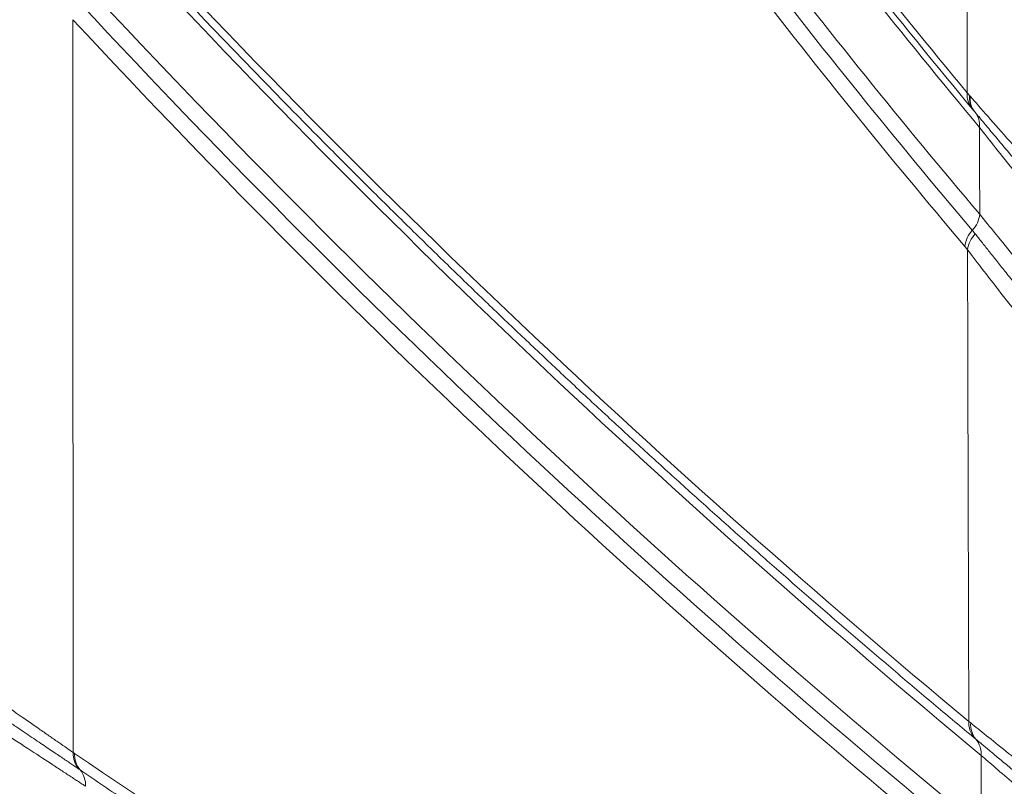
# Model space of a CAD drawing. Units: feet. Extents: x -54.2 to 34.2, y -1.5 to 27.6.
# Drawn here: x 19.1 to 19.1, y 15.5 to 15.6 of the extents above; entities that cross this region are included whole.
import ezdxf
from ezdxf.enums import TextEntityAlignment as Align

# ---------------------------------------------------------------- set-up
doc = ezdxf.new("R2010")
doc.units = ezdxf.units.FT
doc.header["$MEASUREMENT"] = 0
for name, color, linetype, lineweight in [('UGD - DETAIL 3', 7, 'Continuous', 9), ('UGD - DETAIL 4', 7, 'Continuous', 18), ('UGD - TITLEBLOCK', 7, 'Continuous', 9)]:
    doc.layers.add(name, color=color, linetype=linetype, lineweight=lineweight)
doc.styles.add('UGD_Standard', font='arial.ttf')

# ---------------------------------------------------------------- blocks, each defined once
blk = doc.blocks.new('subblock_INSERTATEESIDE')
at = {"layer": 'UGD - DETAIL 3'}
for p, q in [((10.30989682936004, 12.21145582881916), (10.30983087901079, 12.21153507679257)), ((10.31000404145485, 12.15030621522414), (10.30983386119856, 12.15044806469659))]:
    blk.add_line(p, q, dxfattribs=at)
for centre, radius, start, end in [((8.52342001951795, 14.32143261139671), 2.26367329215054, 255.322363154308, 34.67838435996632), ((10.31125759766545, 12.21311401761385), 0.002106607776465454, 174.5613146974837, 219.2216560170465), ((10.31143502906183, 12.21284164680793), 0.002068918217637214, 173.8225498043918, 219.1625968748918), ((10.31149408981618, 12.21275168626435), 0.002056814887884781, 173.5769337833202, 219.0524206222122), ((10.30826244260643, 12.21012475311905), 0.002107838366621535, 354.5718053568968, 39.16002735447709), ((10.30778642434523, 12.20172050780987), 0.002602638749048745, 315.8929013981819, 354.7241513337044), ((10.31152358745464, 12.1980977299091), 0.002602253937307042, 135.8878902488261, 174.7235157006671), ((10.31175262364823, 12.19771673553158), 0.002577246704977725, 134.5213680264516, 173.5454832574534), ((10.31159555928679, 12.15190132062265), 0.002283754133152235, 176.6349587445168, 219.5198252168182), ((10.31175174961351, 12.15173627662492), 0.002258220409489783, 176.1283658062408, 219.2917311249441), ((10.30824000198188, 12.14885497146025), 0.002284281883752348, 356.6373851322085, 39.44352085442279), ((10.22433425699505, 12.14889893334638), 0.002354042899447614, 177.5454879256745, 219.6803154915301), ((10.22444802965524, 12.14881490010057), 0.002347793376126608, 177.4608706850915, 219.6923150113968), ((10.22083519808807, 12.14581610889644), 0.002347448964562801, 357.4559236416729, 39.69567956229949)]:
    blk.add_arc(centre, radius, start, end, dxfattribs=at)
for points, knots in [([(10.30916047383708, 12.21331369007481), (10.3016945741611, 12.22229520944537), (10.29427107665536, 12.2316620155238), (10.27952245360683, 12.25129085145385), (10.27219723892894, 12.26155221103688), (10.25766351177835, 12.28314027043214), (10.2504548621181, 12.29446569399039), (10.23618060765047, 12.31842610323269), (10.22911463468219, 12.3310586401812), (10.22214045636114, 12.34453212514257)], [0, 0, 0, 0, 0.25, 0.25, 0.5, 0.5, 0.75, 0.75, 1, 1, 1, 1]), ([(10.30983088243317, 12.21153508794515), (10.30239772418649, 12.22046939774289), (10.29500624289753, 12.22978400491735), (10.28031982772554, 12.24929555465492), (10.27302481451738, 12.25949191243513), (10.25854912362692, 12.28093277687637), (10.25136832257975, 12.29217612933227), (10.23714652277882, 12.31594812500307), (10.23010518570139, 12.32847449895519), (10.22315323927236, 12.34182337055896)], [0, 0, 0, 0, 0.25, 0.25, 0.5, 0.5, 0.75, 0.75, 1, 1, 1, 1]), ([(10.22332357061288, 12.3407371252248), (10.23030421205384, 12.32733291258868), (10.23737468202633, 12.31475519421153), (10.25165538950238, 12.29088649101498), (10.25886597513842, 12.27959783392274), (10.27340175050007, 12.25807109988951), (10.28072707101936, 12.24783424512216), (10.29547452877217, 12.22824562306498), (10.30289675153305, 12.21889450149847), (10.31036083480553, 12.20992534949827)], [0, 0, 0, 0, 0.25, 0.25, 0.5, 0.5, 0.75, 0.75, 1, 1, 1, 1]), ([(10.31037805340958, 12.20148118538274), (10.30292534694419, 12.21027857337651), (10.29551179760321, 12.21944443834113), (10.28077498757857, 12.23862724051322), (10.27345165433465, 12.24864361373749), (10.25891127554483, 12.26968136091187), (10.25169412161198, 12.28070168920065), (10.23738873316591, 12.303964880293), (10.23030021721107, 12.31620579681099), (10.22329319363405, 12.32922031169014)], [0, 0, 0, 0, 0.25, 0.25, 0.5, 0.5, 0.75, 0.75, 1, 1, 1, 1]), ([(10.22289328408304, 12.32702274963409), (10.22987914296983, 12.31408225143632), (10.23694440944915, 12.30190777742336), (10.25120020404951, 12.27876555078622), (10.25839108798703, 12.26780020153886), (10.27287671088158, 12.24686354799408), (10.28017158569938, 12.23689347533064), (10.29484981661274, 12.21779633038555), (10.30223325120624, 12.20866988428306), (10.30965520617067, 12.19990907337102)], [0, 0, 0, 0, 0.25, 0.25, 0.5, 0.5, 0.75, 0.75, 1, 1, 1, 1]), ([(10.22209040622445, 12.32557267842403), (10.22905918990752, 12.31266424968588), (10.23612151484794, 12.30048995770787), (10.24682717226826, 12.28310741632073), (10.25041560817232, 12.27745914336894), (10.25761898478288, 12.26644159884451), (10.26123444072164, 12.26107142204374), (10.27211842668875, 12.24533900874715), (10.27942443065615, 12.23535341238739), (10.29412120351472, 12.21623165397379), (10.30151312640638, 12.20709505135748), (10.30893235920476, 12.19833703438633)], [0, 0, 0, 0, 0.2500000000000002, 0.2500000000000002, 0.3750000000000001, 0.3750000000000001, 0.5000000000000001, 0.5000000000000001, 0.75, 0.75, 1, 1, 1, 1]), ([(10.309081834213, 12.31359307291127), (10.30908069648241, 12.30816632578487), (10.30907840922188, 12.29725655088364), (10.30908245978746, 12.28080388398492), (10.30909211173755, 12.26417887274826), (10.30910822681913, 12.24737998938206), (10.30913026265578, 12.23040618415634), (10.30915036926563, 12.2190305247145), (10.30916047383708, 12.21331369007481)], [0, 0, 0, 0, 0.162416200551693, 0.3265168151492185, 0.4923129300809576, 0.6598166094135918, 0.8290409271571657, 1, 1, 1, 1]), ([(10.3093157437633, 12.15203535927559), (10.29469912621755, 12.16416161094392), (10.28012062597726, 12.17704675821264), (10.25106095034807, 12.2045882103839), (10.23658251889278, 12.21924056489861), (10.22218061681423, 12.23494172075376)], [0, 0, 0, 0, 0.5, 0.5, 1, 1, 1, 1]), ([(10.30983384792969, 12.15044805484834), (10.30858801461993, 12.15148494678862), (10.30610612003527, 12.1535505975232), (10.30239997488517, 12.1566788893364), (10.29872463585658, 12.15981327035259), (10.2950802257195, 12.16295638226301), (10.29146668566311, 12.16610709746343), (10.28788400382294, 12.16926526715587), (10.28433215481512, 12.1724304648421), (10.28081111578732, 12.17560231965299), (10.27732086219654, 12.17878042849659), (10.27386136901104, 12.18196438074552), (10.27043261026109, 12.18515374923626), (10.26703455967221, 12.18834810465384), (10.26366718804254, 12.19154697093027), (10.26033046992441, 12.19474994070043), (10.2570243866537, 12.19795672190696), (10.25374891715695, 12.20116697156013), (10.25050403974533, 12.20438033649544), (10.24728973159012, 12.20759644397865), (10.24410596878973, 12.21081490332367), (10.24095272683841, 12.21403531237732), (10.23782997894662, 12.21725723400152), (10.2347377024429, 12.22048028615332), (10.23167585537631, 12.22370381290465), (10.22864446281246, 12.22692809810896), (10.22564329941264, 12.23014990149408), (10.22365372467934, 12.23231279253253), (10.2226636464675, 12.23338911867194)], [0, 0, 0, 0, 0.04260588384747569, 0.08487757677358636, 0.1268154187852071, 0.1684197504982553, 0.2096909124621225, 0.2506292445028338, 0.2912350850856556, 0.3315087706971768, 0.3714506352476049, 0.411061009493055, 0.4503402204786101, 0.4892885910019767, 0.5279064440959711, 0.5661941030191905, 0.6041518754455987, 0.6417800672199936, 0.6790789822044202, 0.7160489215311115, 0.752690182880831, 0.789003059786678, 0.8249878409643273, 0.8606448096688426, 0.8959742430785174, 0.9309764117061632, 0.96565157883793, 1, 1, 1, 1]), ([(10.22314667584543, 12.23183644604581), (10.23759734638831, 12.21608166791917), (10.25211054296025, 12.20139675439025), (10.28124089897032, 12.17379456574784), (10.29585820857121, 12.16087918372798), (10.31052036460277, 12.14872098989859)], [0, 0, 0, 0, 0.5, 0.5, 1, 1, 1, 1]), ([(10.31054387058363, 12.14167953402969), (10.29588074497315, 12.15371376030476), (10.28126099989402, 12.16649233106841), (10.25212204255042, 12.19378545751308), (10.23760269316212, 12.2082982595162), (10.22314337813636, 12.22385518525771)], [0, 0, 0, 0, 0.5, 0.5, 1, 1, 1, 1]), ([(10.22265746108833, 12.22202746050896), (10.2370867349906, 12.20651362723816), (10.2515751767656, 12.19203889988767), (10.28065107438507, 12.16481407324554), (10.29523868396286, 12.15206579189668), (10.30986926318054, 12.14005871747818)], [0, 0, 0, 0, 0.5, 0.5, 1, 1, 1, 1]), ([(10.22194855572247, 12.22043963354129), (10.23637565439439, 12.20492859763606), (10.25087492082067, 12.19044234496214), (10.27996610272248, 12.16320289378401), (10.29456134020014, 12.1504478332191), (10.30919465590168, 12.13843797492249)], [0, 0, 0, 0, 0.5, 0.5, 1, 1, 1, 1]), ([(10.35600388474971, 12.16216487153522), (10.3538001966748, 12.1644397918432), (10.35158015796078, 12.1667507041672), (10.34718360026552, 12.17136599010846), (10.34500098536895, 12.17367653819491), (10.34066622485672, 12.17830293936629), (10.33851407603725, 12.18061880096029), (10.33530835756167, 12.18409521039488), (10.33424353875348, 12.18525443883806), (10.33212140797072, 12.18757335575342), (10.33106509325614, 12.18873198753881), (10.32794852847001, 12.19216236176309), (10.32592689133036, 12.19440363556934), (10.32298747298586, 12.19768101807272), (10.32202326616817, 12.19875928043903), (10.32012923693977, 12.20088275982689), (10.31919500030618, 12.20193295471424), (10.3164890023663, 12.20498147407185), (10.31481435104937, 12.20687699362531), (10.3125530355657, 12.20944411371754), (10.31183888756117, 12.21025629969784), (10.31054492779704, 12.21173044420829), (10.3099610587823, 12.21239699906785), (10.30945017015674, 12.21298178852704)], [0, 0, 0, 0, 0.1249999999999934, 0.1249999999999934, 0.249999999999987, 0.249999999999987, 0.3749999999999805, 0.3749999999999805, 0.4374999999999785, 0.4374999999999785, 0.4999999999999765, 0.4999999999999765, 0.6249999999999724, 0.6249999999999724, 0.6874999999999702, 0.6874999999999702, 0.7499999999999682, 0.7499999999999682, 0.8749999999999641, 0.8749999999999641, 0.9374999999999821, 0.9374999999999821, 1, 1, 1, 1]), ([(10.35465732953523, 12.16106346226555), (10.35427064043497, 12.1614684149136), (10.35350209197972, 12.16227326235278), (10.35235545469619, 12.163479915307), (10.35122279704576, 12.16467605305763), (10.35010402704833, 12.1658620369399), (10.34899916314045, 12.16703758576573), (10.34790816774111, 12.16820261073265), (10.34683101767093, 12.16935697551761), (10.34576768994872, 12.17050055499577), (10.3447181653769, 12.17163321998705), (10.34368233303838, 12.17275494308004), (10.34266045363404, 12.17386529817411), (10.34165351992635, 12.17496305924377), (10.34066317528209, 12.17604630195618), (10.339690674853, 12.17711355606705), (10.33873638773017, 12.17816419587969), (10.33780008546996, 12.17919828458539), (10.33688153163662, 12.18021589888367), (10.33598050703694, 12.18121710953925), (10.33509682074182, 12.18220195206181), (10.33423029695256, 12.18317045010428), (10.3333807616739, 12.18412263291417), (10.33254804405034, 12.18505853256634), (10.33173197207773, 12.18597818910391), (10.33093238548411, 12.18688163400451), (10.33014908509858, 12.18776895295072), (10.32759179830322, 12.19067306198618), (10.32344776886977, 12.19543282519343), (10.31909870916255, 12.20051549930421), (10.31583375757909, 12.20436945546506), (10.31377105748824, 12.20681943663673), (10.312106952237, 12.20880597211739), (10.31107208013632, 12.21004505496994), (10.31037612490507, 12.21087999431639), (10.31003312513535, 12.21129208154173), (10.30989682624668, 12.21145583392819)], [0, 0, 0, 0, 0.02241702867958822, 0.04455406876249494, 0.06642000878723364, 0.08802285950302623, 0.109370042256215, 0.1304685391061471, 0.1513247948562861, 0.1719447602629267, 0.1923339066666076, 0.212497240648669, 0.2324447258008896, 0.2521591637527549, 0.271601655275971, 0.2907425657771465, 0.3095877792030581, 0.3281450223671545, 0.3464203201992447, 0.3644193844869757, 0.3821474597815946, 0.3996094953728771, 0.4168102311969409, 0.4337541866364774, 0.4504456503528775, 0.4668886711830577, 0.4830870672576105, 0.4990445608184098, 0.6265023394522059, 0.7487062629935608, 0.7998866460375906, 0.8738829310436402, 0.9191123894715474, 0.9551881315709797, 0.9821929680275535, 0.9999999999999999, 0.9999999999999999, 0.9999999999999999, 0.9999999999999999]), ([(10.31036083480554, 12.20992534949826), (10.31127856299053, 12.20876956576155), (10.31246705037715, 12.20727411207639), (10.3145544434605, 12.20467146584491), (10.31530715941156, 12.2037363757086), (10.31688378133615, 12.20178753652767), (10.31770443599613, 12.2007777513385), (10.32025154989127, 12.19766055405738), (10.3220623094239, 12.19546640435633), (10.32492524266746, 12.19204069498244), (10.3259039047492, 12.19087655975855), (10.32787793159477, 12.18854312396337), (10.32887716950543, 12.18736917012379), (10.33190987727064, 12.18382880435713), (10.33397815510313, 12.1814441198145), (10.33714797203888, 12.17783750659629), (10.33821586258891, 12.17663030546044), (10.34037438094165, 12.17420641747771), (10.34146723495282, 12.1729872972866), (10.34474643588228, 12.16935362011706), (10.34694257873545, 12.16695233681885), (10.35135455304529, 12.16219154807193), (10.35357043129572, 12.15983199787315), (10.35579546070733, 12.15749356159457)], [0, 0, 0, 0, 0.1249999999999363, 0.1249999999999363, 0.1874999999999244, 0.1874999999999244, 0.2499999999999125, 0.2499999999999125, 0.37499999999992, 0.37499999999992, 0.437499999999935, 0.437499999999935, 0.49999999999995, 0.49999999999995, 0.6249999999999633, 0.6249999999999633, 0.6874999999999699, 0.6874999999999699, 0.7499999999999765, 0.7499999999999765, 0.8749999999999882, 0.8749999999999882, 1, 1, 1, 1]), ([(10.35579567758859, 12.14990255740936), (10.35356816794835, 12.15221014976061), (10.35135475611288, 12.1545330515999), (10.3469565986198, 12.15920914177116), (10.34477179400949, 12.16156239035322), (10.34043077741449, 12.16629929498875), (10.33826915495275, 12.16868901804969), (10.33399744805343, 12.17347308237518), (10.33191710013759, 12.17583397166143), (10.32786930613216, 12.18048375565193), (10.32590168554135, 12.18277290577003), (10.32304398441526, 12.1861358008524), (10.32210355394499, 12.18724912717373), (10.32028379151675, 12.18941526638048), (10.31940265619713, 12.19047015103258), (10.3177023524861, 12.19251587052409), (10.31688313956799, 12.19350676470945), (10.31531414268125, 12.19541297057791), (10.31456119910495, 12.19633219224481), (10.31247341269855, 12.19889017305759), (10.31128994070324, 12.20035313947804), (10.31037805340957, 12.20148118538275)], [0, 0, 0, 0, 0.1250000000000011, 0.1250000000000011, 0.2500000000000023, 0.2500000000000023, 0.3750000000000034, 0.3750000000000034, 0.5000000000000046, 0.5000000000000046, 0.6250000000000057, 0.6250000000000057, 0.6875000000000046, 0.6875000000000046, 0.7500000000000034, 0.7500000000000034, 0.8125000000000024, 0.8125000000000024, 0.8750000000000013, 0.8750000000000013, 1, 1, 1, 1]), ([(10.30994535281162, 12.19955443078867), (10.31004351611947, 12.19943052084014), (10.31024016464572, 12.19918229460062), (10.3105579061594, 12.19878155218939), (10.31089259394023, 12.19835985604844), (10.31124573503162, 12.19791547129324), (10.31161675092727, 12.19744928102043), (10.3120056190781, 12.19696147368975), (10.31241216809944, 12.19645242812497), (10.31283629259307, 12.19592243912833), (10.31327789208941, 12.19537181337303), (10.31373694240348, 12.19480077986125), (10.31421230818553, 12.19421085809451), (10.31470264868645, 12.19360384702641), (10.31520697255758, 12.19298111382961), (10.31572460940411, 12.19234362539231), (10.31625536806517, 12.19169174770373), (10.31679924236404, 12.19102562597458), (10.3173561336153, 12.1903455199113), (10.31792594034486, 12.18965169485984), (10.3185086426042, 12.18894431124075), (10.31910422329131, 12.18822352870569), (10.31971267880322, 12.18748949240177), (10.32033394770804, 12.18674241819315), (10.32096768349514, 12.18598288611979), (10.32161294524587, 12.18521209095686), (10.32226845698823, 12.18443164509122), (10.32293330741158, 12.18364272676807), (10.32360701515994, 12.18284601019252), (10.32428958851685, 12.18204157686161), (10.32498113870524, 12.18122939073806), (10.32568167012738, 12.18040954294387), (10.32639119029908, 12.17958212227406), (10.32710970670047, 12.17874721868391), (10.32783722624748, 12.17790492430382), (10.32857376101113, 12.17705532531321), (10.32986103239991, 12.1755759727684), (10.33170784121856, 12.17347000255258), (10.33412668294292, 12.17074425003073), (10.3365415730343, 12.16805485363488), (10.33893773057451, 12.16541634342727), (10.3413035435317, 12.16284002132137), (10.34363595313238, 12.16032757753823), (10.34593426229957, 12.15787817990467), (10.34819750600263, 12.15549114468699), (10.35042479496463, 12.15316647289152), (10.35261533339992, 12.15090147998749), (10.35406293631509, 12.14942322124634), (10.35478015343836, 12.14869081564624)], [0, 0, 0, 0, 0.01290324039809097, 0.02584879486684109, 0.0388499177392627, 0.05191962818095934, 0.06507064740806494, 0.07831534830849297, 0.09166571800529562, 0.1051333335379989, 0.1187335455688241, 0.1324712079945377, 0.1463195443281324, 0.1602499009107085, 0.1742338729350612, 0.1882709834084469, 0.2023748787401514, 0.2165527020852972, 0.2308113181925902, 0.2451572343608073, 0.2595963320322978, 0.2741342453950296, 0.2887764481572448, 0.3035290307897964, 0.3183934317643203, 0.3333480233591311, 0.3483679931099273, 0.3634288922916337, 0.3785313579726833, 0.3936864408018007, 0.4088985418217102, 0.4241719210430719, 0.4395106958863951, 0.4549188402413205, 0.4704001841193541, 0.4859584138719708, 0.5015970918850876, 0.5514120473162564, 0.6005482115600943, 0.6489744963985069, 0.6962962466549346, 0.7424804350134625, 0.7876255746528213, 0.8318035058713834, 0.8750765601705246, 0.9174997010581822, 0.9591250981489283, 1, 1, 1, 1]), ([(10.30919169101461, 12.19800645814908), (10.31011516908654, 12.19680326454611), (10.31133559001982, 12.19521806704194), (10.31408200618497, 12.19171441187978), (10.31561354241056, 12.18978751761655), (10.31810184758557, 12.18671593905048), (10.31896412857088, 12.18566058014068), (10.32072392476023, 12.18352629565659), (10.32162460155277, 12.18244343297696), (10.32346479947652, 12.18025096820012), (10.32440433409264, 12.17914134480782), (10.32632071958069, 12.17689845182548), (10.32729868938365, 12.17576395504867), (10.33025330092893, 12.17236703554052), (10.33226147251809, 12.17009837298884), (10.33635133797267, 12.16555839532173), (10.33843306842022, 12.16328702438231), (10.34267025401546, 12.15874365379451), (10.34482986971277, 12.15646733827237), (10.34920797727835, 12.15193240599865), (10.35140908107487, 12.14969165795241), (10.35362131633961, 12.14747766933956)], [0, 0, 0, 0, 0.1249999999999737, 0.1249999999999737, 0.2499999999999474, 0.2499999999999474, 0.3124999999999518, 0.3124999999999518, 0.3749999999999561, 0.3749999999999561, 0.4374999999999605, 0.4374999999999605, 0.4999999999999649, 0.4999999999999649, 0.6249999999999737, 0.6249999999999737, 0.7499999999999825, 0.7499999999999825, 0.8749999999999912, 0.8749999999999912, 1, 1, 1, 1]), ([(10.17615544222834, 12.18161414945308), (10.17652885192459, 12.18134169769725), (10.17731192072026, 12.18077034545209), (10.1785472326958, 12.17986993268613), (10.17989813134692, 12.17888721327689), (10.18136683706173, 12.17782081292165), (10.1826808813404, 12.17686866480877), (10.18434346876385, 12.17566252827849), (10.18660710632203, 12.17402750138336), (10.1908186531896, 12.17099030372178), (10.19641441572845, 12.16697890400546), (10.20290232573248, 12.16236187524373), (10.20801260841347, 12.158751366281), (10.21174913729448, 12.1561261088852), (10.21437737241436, 12.15428429708686), (10.21673152246551, 12.1526417592723), (10.21848696405254, 12.1514195344282), (10.21972763775442, 12.15055888118147), (10.22058246949259, 12.14996695451451), (10.22134406646651, 12.1494401093416), (10.22177055703221, 12.14914588144572), (10.22198239634558, 12.14899973744993)], [0, 0, 0, 0, 0.02096373052506177, 0.04396255206979356, 0.06902690882323731, 0.0961872305890316, 0.1254731089176933, 0.1417573422980808, 0.188174041861692, 0.2504280021967281, 0.3745685275407179, 0.4996835763850788, 0.6240221776014107, 0.6882280032905901, 0.7493086788317427, 0.8129562490450054, 0.8741690328812897, 0.906229790739589, 0.937892802921721, 0.9691511441463937, 1, 1, 1, 1]), ([(10.22252254750659, 12.14739585903481), (10.2224123462119, 12.14746997790523), (10.22218797767623, 12.14762088305084), (10.22181221348512, 12.14787361129496), (10.22139790326905, 12.14815232865599), (10.22094046134587, 12.14846017404719), (10.22043855079603, 12.1487981129834), (10.21989004323819, 12.14916764970357), (10.21929283665371, 12.14957027765553), (10.21864463075079, 12.1500076412582), (10.21794270323815, 12.15048169306023), (10.21718406696813, 12.1509945628952), (10.21636630977682, 12.15154804485601), (10.21548980702174, 12.15214199233368), (10.21416955586414, 12.15303768955298), (10.21204555195348, 12.15448153210435), (10.20889494154711, 12.15663181511682), (10.20562540900907, 12.15887572595227), (10.20276826250404, 12.16084542967353), (10.20049554740946, 12.16241802936233), (10.19825957869356, 12.16397035350863), (10.1959892264149, 12.16555194634868), (10.1936879806651, 12.16716085737748), (10.19136537559475, 12.1687903254498), (10.18903494694288, 12.17043076311017), (10.18670637307421, 12.17207537206455), (10.18438312960489, 12.17372166904876), (10.18206474016081, 12.17536998048222), (10.17975159756518, 12.1770201851243), (10.17744175079727, 12.17867319636158), (10.17591411326628, 12.17977112322889), (10.17514826506302, 12.18032154523777)], [0, 0, 0, 0, 0.01576581714026665, 0.03209901766846814, 0.04899974552949766, 0.06646815250950926, 0.08450420493707433, 0.1031074675140037, 0.1222770767680127, 0.1420370615681799, 0.1624240530088383, 0.183468777577543, 0.2052243210606745, 0.2276498191538674, 0.2506304987295789, 0.3026519445770415, 0.375839216730371, 0.4543003442329552, 0.500203903408124, 0.5418423353531304, 0.5834144380610159, 0.6250358240033956, 0.6668531554434716, 0.7087766781153616, 0.7505766104102342, 0.792152424667994, 0.8336113143852544, 0.8750416522486834, 0.9165282589623229, 0.9581532388411049, 1, 1, 1, 1]), ([(10.22318033455304, 12.14571190577618), (10.22307099143342, 12.14578361190254), (10.22285162767196, 12.14592746846755), (10.22248948405165, 12.14616472369982), (10.22210194052738, 12.14641838746207), (10.22168676127488, 12.14668990096417), (10.22124474730842, 12.1469787659457), (10.22077596010055, 12.14728500637515), (10.22028071569336, 12.14760851491564), (10.2192672070059, 12.14827084852914), (10.21757163562548, 12.1493807601597), (10.21503503662506, 12.1510437134801), (10.2122070882782, 12.15290713107965), (10.2092085507285, 12.15489042160147), (10.20597303698674, 12.15704426168199), (10.20151379075285, 12.16002796948142), (10.19562447274419, 12.16400821642083), (10.18960270331323, 12.16813341747275), (10.18520550479214, 12.17117885925362), (10.18280083683096, 12.17285254034078), (10.18069700021626, 12.17432408317057), (10.17856087968507, 12.17582131116062), (10.17617910642207, 12.17750066733506), (10.17471124175126, 12.17854168846635), (10.17402753206949, 12.17902658073234)], [0, 0, 0, 0, 0.01539676827152466, 0.0308889394590724, 0.04647533706048717, 0.06215463242947455, 0.07792536086723383, 0.09378593819255131, 0.1097346777127469, 0.1257698075125644, 0.1873089103320427, 0.2511254171599956, 0.3120479195310918, 0.3759224600450514, 0.4367247420365361, 0.5013206552035377, 0.6256685472219268, 0.7508723134287559, 0.8131041626590357, 0.8526236007706327, 0.8751744874086481, 0.922203324300431, 0.9637634575975437, 1, 1, 1, 1]), ([(10.22318912105607, 12.13916235906863), (10.22230303017318, 12.13973956237768), (10.22114952215128, 12.14048750302955), (10.21836872830362, 12.14229309930241), (10.21672053689779, 12.14336443815722), (10.21312651244632, 12.14571092432069), (10.2111702042024, 12.14699280365978), (10.20696906254638, 12.1497619118047), (10.2047817181965, 12.15121128263033), (10.20139037493859, 12.15347317695157), (10.20024134661461, 12.15424190184241), (10.19790765779937, 12.15580843370338), (10.1967237460894, 12.15660576346758), (10.19317276391877, 12.15900543819629), (10.19078905213815, 12.1606271303373), (10.18599296946852, 12.163912984402), (10.18356791050343, 12.16558600856032), (10.17877363790659, 12.16891684327638), (10.17640068644095, 12.1705770729793), (10.17405163669665, 12.17223174569263)], [0, 0, 0, 0, 0.1250000000000115, 0.1250000000000115, 0.250000000000023, 0.250000000000023, 0.3750000000000345, 0.3750000000000345, 0.5000000000000461, 0.5000000000000461, 0.5625000000000387, 0.5625000000000387, 0.6250000000000314, 0.6250000000000314, 0.7500000000000209, 0.7500000000000209, 0.8750000000000104, 0.8750000000000104, 1, 1, 1, 1]), ([(10.17509627407463, 12.16945607972234), (10.17548716907235, 12.16917756647581), (10.17627088812038, 12.16861916553002), (10.17745695466701, 12.16777743156929), (10.17865416939267, 12.16693025366453), (10.17986321070795, 12.16607743513014), (10.18108381011798, 12.16521915444818), (10.18231539065876, 12.16435590036569), (10.18355668263935, 12.16348859052214), (10.18480608044786, 12.16261839345547), (10.18606185956379, 12.16174655194115), (10.18732270092809, 12.16087404405004), (10.18858813599476, 12.16000120943316), (10.18985827184562, 12.15912792176094), (10.19113332951514, 12.15825403939803), (10.19241321302562, 12.15737962170596), (10.19369789122254, 12.15650468615398), (10.19498753997023, 12.15562911161698), (10.196280827915, 12.15475377427462), (10.19757481227779, 12.1538806916171), (10.19886541945347, 12.15301267015311), (10.20014990068734, 12.15215150795491), (10.20142697288067, 12.15129798084002), (10.20289305238793, 12.15032111933061), (10.20453140043272, 12.1492335817972), (10.20632049948387, 12.14805108789398), (10.20805406391189, 12.14690987881881), (10.20972369272483, 12.14581503120902), (10.2113204521837, 12.14477191669367), (10.21283974462374, 12.14378275917128), (10.21428176347416, 12.14284673014553), (10.21564574376558, 12.14196367196593), (10.21692454566177, 12.14113753398507), (10.21811061566184, 12.14037281973048), (10.21919706056017, 12.13967339657425), (10.22018478754394, 12.13903801826596), (10.22107118921416, 12.1384678464382), (10.22186520892676, 12.13795678206363), (10.22231120140405, 12.13766891298017), (10.22253379642036, 12.1375252374103)], [0, 0, 0, 0, 0.02143930901900204, 0.0429844202480854, 0.0646467365600148, 0.08643814762455189, 0.1083714993097971, 0.1304470079278305, 0.1526495771484699, 0.1749625075942075, 0.197367919162245, 0.2198468027671094, 0.2424061863120981, 0.265077046223014, 0.287874751164489, 0.3108158276681861, 0.3339179925613356, 0.3572042749329061, 0.3807050287499421, 0.4043684581490239, 0.4281267961824148, 0.4519571270585737, 0.4758792785977075, 0.4999157531071495, 0.5352793958907854, 0.570424806545416, 0.6054353678235485, 0.6401549440205995, 0.6744040950550171, 0.7082732138756289, 0.7418527329119604, 0.7752381157338795, 0.8085040617787413, 0.8413560423007521, 0.8737009816722177, 0.9056396778094095, 0.9372704360024409, 0.9686916505703361, 1, 1, 1, 1]), ([(10.22188535197834, 12.13588641559872), (10.22177701754209, 12.13595609406921), (10.22155971081838, 12.13609586126293), (10.22120225948483, 12.13632544218553), (10.22082068362687, 12.13657025386786), (10.22041288333492, 12.1368316324061), (10.21997964767303, 12.1371091154616), (10.21952106146449, 12.13740272480105), (10.21903745014249, 12.13771236122353), (10.21804808856096, 12.13834613365766), (10.21639812168252, 12.1394051578672), (10.21393084872154, 12.14099336214218), (10.21118144340551, 12.14277522953131), (10.20726529249672, 12.14532907466746), (10.20191399325289, 12.14886195297854), (10.19513231609286, 12.15342405762909), (10.18931240492566, 12.15741958754288), (10.18523454135619, 12.1602655784752), (10.18290439272094, 12.16190319302558), (10.18088541653074, 12.16333198962974), (10.17868726431902, 12.16489829657796), (10.17639639217151, 12.16653993840416), (10.17497275341499, 12.16756995848679), (10.17430260865547, 12.16805481643085)], [0, 0, 0, 0, 0.01537318625945053, 0.03083688672612249, 0.04638968851678529, 0.06203004303175485, 0.07775628155972805, 0.09356663130229874, 0.1094592317450116, 0.1254321512970885, 0.1868456493763243, 0.2503790794908958, 0.311528846267399, 0.3754663194862996, 0.500077170452691, 0.6251623790900901, 0.7497156296774469, 0.8124341047896346, 0.8437944161927238, 0.8749351193270911, 0.9213087175022224, 0.9629579130630932, 1, 1, 1, 1]), ([(10.35601484090698, 12.11572637748872), (10.35375162689257, 12.11741821347048), (10.35147801810678, 12.11912796763306), (10.34691097481766, 12.12258338819885), (10.34463663791479, 12.12431464916814), (10.34013755196104, 12.12775937510866), (10.33790770659339, 12.12947669456991), (10.33459347180261, 12.13204309723909), (10.33349105970234, 12.13289912385427), (10.33132608053622, 12.13458459205697), (10.33026045956246, 12.13541638668086), (10.32711531484346, 12.13787729699588), (10.32508694259474, 12.13947238100259), (10.32215985034892, 12.14178355442659), (10.32119899999496, 12.14254386158507), (10.31934539281845, 12.14401337878649), (10.31845372287172, 12.14472170661498), (10.3167442014844, 12.14608203686207), (10.31592632503756, 12.14673405930475), (10.31437049796383, 12.14797638545277), (10.31363042929539, 12.14856838655846), (10.31155827425026, 12.15022867433702), (10.31040073509183, 12.15115992554426), (10.30949868257557, 12.15188874491928)], [0, 0, 0, 0, 0.1250000000000111, 0.1250000000000111, 0.2500000000000216, 0.2500000000000216, 0.3750000000000321, 0.3750000000000321, 0.4375000000000389, 0.4375000000000389, 0.5000000000000456, 0.5000000000000456, 0.6250000000000581, 0.6250000000000581, 0.6875000000000484, 0.6875000000000484, 0.7500000000000386, 0.7500000000000386, 0.8125000000000291, 0.8125000000000291, 0.8750000000000193, 0.8750000000000193, 1, 1, 1, 1]), ([(10.35487210951923, 12.11445071446182), (10.35450001489649, 12.11473310727686), (10.3537583940218, 12.1152959436999), (10.35264727629509, 12.11614205566867), (10.3515432591295, 12.11698484461489), (10.35044725665457, 12.11782379346215), (10.34935997368948, 12.11865830380027), (10.34828156948713, 12.11948816831583), (10.34721189740819, 12.12031343899698), (10.34615089270442, 12.12113410690241), (10.34509851815599, 12.1219501433819), (10.34405473912362, 12.12276151910537), (10.34301951857302, 12.12356820853678), (10.34199282034963, 12.12437018487316), (10.3409746207707, 12.12516741068318), (10.33996476233811, 12.12595995683606), (10.33896331361105, 12.12674771567679), (10.33797124987536, 12.12752986787052), (10.33699046785352, 12.12830488484089), (10.33602295090438, 12.1290711918461), (10.33506961405003, 12.12982799158722), (10.33413055143922, 12.13057511446039), (10.33320560295857, 12.13131260832963), (10.33229464062282, 12.13204049560391), (10.33139753615894, 12.13275880347302), (10.33051416760435, 12.13346755538137), (10.32964428808136, 12.13416688396873), (10.32724245991082, 12.13610155480884), (10.32302939373111, 12.13952083639761), (10.31828615332039, 12.14341766230106), (10.31505624876353, 12.14609318670032), (10.31331035023961, 12.14754562663639), (10.31221114948753, 12.14846162871515), (10.31133269926778, 12.14919500327517), (10.3105996835212, 12.14980776829559), (10.31019689809262, 12.15014483345313), (10.31000404534301, 12.15030621948604)], [0, 0, 0, 0, 0.02102816479421216, 0.04191118337792498, 0.06263526526048778, 0.08318764053481494, 0.1035602965047131, 0.1237672576172774, 0.1438190439101358, 0.1637244548260057, 0.1834919609012503, 0.2031297043501137, 0.2226455008499419, 0.2420469957774338, 0.2613417977500344, 0.2805373696396213, 0.2996483365382413, 0.3186697196880672, 0.337556966406395, 0.3562690256227419, 0.3747984309935856, 0.3931552786851507, 0.4113475980456673, 0.4293833081326003, 0.447270206478202, 0.4650159577534612, 0.4826283080937888, 0.5001202148322931, 0.6121894401496277, 0.7494196959644623, 0.8313957953589708, 0.8744026316318307, 0.9096155217320188, 0.9422292243741787, 0.9723394836653096, 1, 1, 1, 1]), ([(10.31052036460277, 12.14872098989859), (10.31135108910147, 12.14800218316189), (10.31242434015989, 12.14707167700133), (10.31434491932703, 12.14541389158287), (10.31503752347595, 12.1448170901991), (10.31652466385725, 12.14353933108906), (10.31730914625427, 12.14286702861743), (10.31976227038486, 12.1407718095529), (10.32153509213625, 12.13926671052867), (10.32533058838746, 12.13607214707295), (10.32731099993076, 12.13441833684714), (10.33139529056661, 12.13103905533592), (10.33350332902702, 12.12931004707644), (10.33676146695708, 12.12666402372645), (10.33786577915907, 12.12577147879881), (10.34007527192155, 12.12399451854756), (10.34118407162046, 12.12310714571908), (10.34452249769096, 12.12044862992451), (10.34676411115892, 12.11868112461969), (10.35127964650084, 12.11515634548016), (10.35356075139467, 12.11339372569787), (10.35581490103852, 12.11166923515283)], [0, 0, 0, 0, 0.1249999999999972, 0.1249999999999972, 0.1874999999999958, 0.1874999999999958, 0.2499999999999943, 0.2499999999999943, 0.3749999999999938, 0.3749999999999938, 0.4999999999999933, 0.4999999999999933, 0.6249999999999928, 0.6249999999999928, 0.6874999999999927, 0.6874999999999927, 0.7499999999999923, 0.7499999999999923, 0.8749999999999961, 0.8749999999999961, 1, 1, 1, 1]), ([(10.31008872178946, 12.09334872415614), (10.30837262990754, 12.09430884890008), (10.30495155458113, 12.09622288340277), (10.29983766097513, 12.09912718647345), (10.29475786636259, 12.10204370227114), (10.28971223404079, 12.10497511455837), (10.28470073329436, 12.10792027624447), (10.27972335811239, 12.11087904598172), (10.27478009569422, 12.11385100521217), (10.26987093481078, 12.11683579889225), (10.26499586358658, 12.11983304528773), (10.2601548701086, 12.12284236066548), (10.25534794221033, 12.12586335136045), (10.25057506775147, 12.12889562240573), (10.24583623374365, 12.13193875253839), (10.24113142955877, 12.13499238606731), (10.23646063510722, 12.1380558950797), (10.23182386450823, 12.14112962780904), (10.22722100485153, 12.14421030002172), (10.22416431024953, 12.14628287693239), (10.22264144759234, 12.14731544655166)], [0, 0, 0, 0, 0.05877928286815885, 0.1171780814550893, 0.1751966350924733, 0.2328351809586396, 0.2900939538662806, 0.346973186056278, 0.4034731069980142, 0.4595939431957933, 0.5153359180018804, 0.5706992514357101, 0.6256841600097292, 0.6802908565616034, 0.7345195500928903, 0.788370445614213, 0.8418437439968259, 0.8949396418307783, 0.9476583312893283, 1, 1, 1, 1])]:
    blk.add_open_spline(points, degree=3, knots=knots, dxfattribs=at)
for points in [[(10.22198239634558, 12.14899973744993), (10.22195364421742, 12.17282827852888), (10.22194234166977, 12.19664160097345), (10.22194855426178, 12.22043963376226)], [(10.30937810770944, 12.21306428714076), (10.30930381682469, 12.21314935159057), (10.30923126307441, 12.21323249793285), (10.30916047383708, 12.21331369007481)], [(10.30945017015674, 12.21298178852704), (10.30942597280759, 12.21300948606001), (10.30940195162307, 12.21303698541478), (10.30937810770944, 12.21306428714076)], [(10.31036083480552, 12.20992534949827), (10.31036633201302, 12.20711058442743), (10.31037207165126, 12.20429587386626), (10.31037805340957, 12.20148118538275)], [(10.30965520617067, 12.19990907337103), (10.3097488999837, 12.19979458948035), (10.30984563643535, 12.19967634149895), (10.30994535281162, 12.19955443078867)], [(10.30893235920476, 12.19833703438633), (10.30901946461963, 12.19823421098916), (10.3091058995528, 12.1981239211324), (10.30919169101461, 12.19800645814908)], [(10.30919169101461, 12.19800645814908), (10.3092258876114, 12.1826842390385), (10.30926725526748, 12.16736229533604), (10.3093157437633, 12.15203535927559)], [(10.30949868257557, 12.15188874491928), (10.30943635164032, 12.1519391056152), (10.30937537035791, 12.15198797500481), (10.3093157437633, 12.15203535927559)], [(10.22210256054925, 12.14891891611411), (10.22206251605736, 12.14894614793157), (10.22202246133959, 12.14897308887434), (10.22198239634634, 12.14899973744984)], [(10.30953264654729, 12.09496325012005), (10.28034077345579, 12.11123975676321), (10.25119052663499, 12.12913796346203), (10.22210256054925, 12.14891891611411)], [(10.31052036460277, 12.14872098989856), (10.31052803312017, 12.14637397024858), (10.31053586850732, 12.1440268246379), (10.31054387058364, 12.14167953402969)], [(10.22264144759233, 12.14731544655166), (10.22260238498752, 12.14734186150771), (10.22256274969589, 12.14736866686584), (10.22252254750659, 12.14739585903481)]]:
    blk.add_open_spline(points, degree=3, dxfattribs=at)
at = {"layer": 'UGD - DETAIL 4'}
for centre, major_axis, ratio, start_param, end_param in [((10.86904911732919, 11.49560584623396), (4.713050322811717e-05, 4.103271116373839), 0.7090606112054854, 0.1534884494747812, 1.41788076830581), ((10.86905038545854, 11.49828350686237), (2.388768620804465e-05, 3.897648593149727), 0.6943140440386893, 0.1249167941065261, 1.420487078992883), ((10.86905183323011, 11.49049006419221), (3.014931230735179e-13, 3.88464041205839), 0.6914269452998448, 0.1221223057275367, 1.418716364119774)]:
    blk.add_ellipse(centre, major_axis=major_axis, ratio=ratio, start_param=start_param, end_param=end_param, dxfattribs=at)
for points, knots in [([(10.3843610626577, 15.61027519587131), (10.33410780481261, 15.59864760307984), (10.2841989905632, 15.58523904628119), (10.18325397220266, 15.55436123971922), (10.13224467803629, 15.53675285090336), (10.06893409903655, 15.51241025297929), (10.05628512035648, 15.50742009890726), (10.03113709328174, 15.49724646405152), (9.993606463423102, 15.4816841332366), (9.956639489878512, 15.46523284927511), (9.83462137914077, 15.408494608637), (9.740839665245222, 15.35705931667225), (9.560149016455405, 15.24334997656205), (9.473238930267687, 15.18107774437493), (9.347624471048556, 15.08017762361075), (9.306550159633378, 15.04528711034107), (9.256182890183364, 15.00013545277294), (9.246153578397749, 14.99102392000816), (9.226231561933751, 14.97268508335672), (9.216335260168197, 14.9634546704039), (9.186837176265641, 14.93558355898952), (9.167426137388102, 14.91676306160819), (9.109930167881213, 14.85960673850444), (9.072584257486625, 14.82057431555231), (8.999767552448942, 14.74074208491272), (8.964298908095913, 14.6999402482072), (8.912455449345522, 14.63745613557439), (8.895394809952734, 14.61640616315279), (8.861822450386699, 14.57402242161339), (8.845297445103533, 14.55267307452053), (8.796479499838838, 14.48816857263279), (8.76494003886759, 14.44455912980365), (8.703771031258515, 14.3561887292446), (8.674142183827954, 14.31142736450334), (8.616701301732208, 14.22080927100424), (8.588894195162474, 14.17494955159827), (8.508120770657055, 14.03577367594624), (8.457800623852481, 13.94086186135748), (8.387231634137912, 13.79553153841241), (8.364532733892997, 13.74659094532245), (8.33716918826845, 13.68480552870627), (8.331748912010946, 13.67242215816328), (8.321023313478044, 13.64762856489774), (8.305102419752444, 13.61038680139469), (8.289678772294995, 13.57299251549219), (8.239348663131976, 13.44801292049017), (8.202537636963147, 13.34696990112439), (8.13541261137543, 13.14288759006495), (8.105089133299956, 13.03985127818895), (8.050639196195188, 12.83187023420069), (8.026520720581132, 12.72692306606157), (8.00017653530934, 12.5945643584635), (7.995095609860154, 12.5680223494675), (7.985323802544252, 12.51488739650186), (7.980633264374789, 12.48829650294081), (7.967143328611121, 12.40845475388706), (7.958925594098188, 12.35513483267851), (7.936564290383771, 12.19490816730511), (7.924706075840689, 12.08773635166513), (7.915850984429819, 11.98022195922248)], [0.09484847196759146, 0.09484847196759146, 0.09484847196759146, 0.09484847196759146, 0.1250000000000008, 0.1250000000000008, 0.156250000000001, 0.156250000000001, 0.164062500000001, 0.164062500000001, 0.1718750000000009, 0.1875000000000007, 0.1875000000000007, 0.2499999999999998, 0.2499999999999998, 0.3124999999999987, 0.3124999999999987, 0.3437499999999983, 0.3437499999999983, 0.3515624999999982, 0.3515624999999982, 0.3593749999999982, 0.3593749999999982, 0.374999999999998, 0.374999999999998, 0.4062499999999977, 0.4062499999999977, 0.4374999999999973, 0.4374999999999973, 0.4531249999999972, 0.4531249999999972, 0.4687499999999969, 0.4687499999999969, 0.4999999999999967, 0.4999999999999967, 0.5312499999999966, 0.5312499999999966, 0.5624999999999963, 0.5624999999999963, 0.6249999999999959, 0.6249999999999959, 0.6562499999999958, 0.6562499999999958, 0.6640624999999959, 0.6640624999999959, 0.6718749999999959, 0.6874999999999961, 0.6874999999999961, 0.7499999999999968, 0.7499999999999968, 0.8124999999999976, 0.8124999999999976, 0.8749999999999983, 0.8749999999999983, 0.8906249999999986, 0.8906249999999986, 0.9062499999999988, 0.9062499999999988, 0.9374999999999991, 0.9374999999999991, 1, 1, 1, 1]), ([(7.93501570739919, 11.98030625462938), (7.943869094524038, 12.08741526732277), (7.955729740062898, 12.19371311251367), (7.985395356358177, 12.40485479028744), (8.00320439368872, 12.50969740370823), (8.044795900778801, 12.7179146250676), (8.068590040136192, 12.82128625279679), (8.122332395620237, 13.02650907992131), (8.152273294564647, 13.12836212215177), (8.218624509980668, 13.33046317015856), (8.25504444572736, 13.43070887936497), (8.314894286546847, 13.57977891005435), (8.335716264580999, 13.62925200932405), (8.368321871053332, 13.70311995888125), (8.37939437404312, 13.72762927179179), (8.401940741046936, 13.77639553692593), (8.413416346138352, 13.80065631110585), (8.471816526530421, 13.92134248218775), (8.521783721457208, 14.01592934906419), (8.601980426744692, 14.15464098705657), (8.629587869988939, 14.20034954484971), (8.686614936799867, 14.2906722083028), (8.716030169711928, 14.33528898290872), (8.776752959919119, 14.42337974783301), (8.80806197567966, 14.46685283734482), (8.856519979923611, 14.53115990325954), (8.87292263959502, 14.55244461171323), (8.897914829284943, 14.58413721453072), (8.906310262397046, 14.59466233689994), (8.923232775790307, 14.61563306954591), (8.931761003524212, 14.6260799587318), (8.974666855049932, 14.67802846168272), (9.009891576175246, 14.71873825834828), (9.082208648766914, 14.79839605457237), (9.119298516722736, 14.83734639943019), (9.176400679265354, 14.89438763763068), (9.195678802206928, 14.91317113425916), (9.224974640799186, 14.94098915330339), (9.234803073057144, 14.9502022474618), (9.254588459673002, 14.96850718510895), (9.264550982684128, 14.97760400519353), (9.314609270727964, 15.02270711501915), (9.35543304516986, 15.057563734977), (9.480287973623973, 15.15837361662901), (9.566679652789745, 15.22060330875923), (9.746310301228004, 15.33426109977454), (9.839550662866554, 15.38568700082192), (9.960880333584367, 15.44242990117439), (9.985386616168004, 15.4533993184177), (10.02252095505233, 15.46926199107982), (10.04118185085151, 15.47704546788959), (10.05998601120707, 15.48460293463856), (10.07255425012124, 15.48959055518049), (10.07885310839022, 15.49205842923539), (10.13556387932003, 15.51399267873167), (10.18633450121501, 15.5316228929459), (10.29060517940927, 15.56370848824256), (10.34413251764511, 15.57802280014446), (10.39806017614645, 15.59026713833222)], [0, 0, 0, 0, 0.06250000000000012, 0.06250000000000012, 0.1250000000000003, 0.1250000000000003, 0.1875000000000004, 0.1875000000000004, 0.2500000000000006, 0.2500000000000006, 0.3125000000000007, 0.3125000000000007, 0.3437500000000007, 0.3437500000000007, 0.3593750000000007, 0.3593750000000007, 0.3750000000000006, 0.3750000000000006, 0.4375000000000002, 0.4375000000000002, 0.4687499999999999, 0.4687499999999999, 0.4999999999999997, 0.4999999999999997, 0.5312499999999996, 0.5312499999999996, 0.5468749999999994, 0.5468749999999994, 0.5546874999999994, 0.5546874999999994, 0.5624999999999994, 0.5624999999999994, 0.5937499999999996, 0.5937499999999996, 0.6249999999999996, 0.6249999999999996, 0.6406249999999996, 0.6406249999999996, 0.6484374999999996, 0.6484374999999996, 0.6562499999999996, 0.6562499999999996, 0.6874999999999994, 0.6874999999999994, 0.7499999999999992, 0.7499999999999992, 0.8124999999999991, 0.8124999999999991, 0.828124999999999, 0.828124999999999, 0.8359374999999991, 0.8398437499999991, 0.8398437499999991, 0.8437499999999991, 0.8437499999999991, 0.8749999999999993, 0.8749999999999993, 0.9074701413031065, 0.9074701413031065, 0.9074701413031065, 0.9074701413031065])]:
    blk.add_open_spline(points, degree=3, knots=knots, dxfattribs=at)
blk = doc.blocks.new('detail_INSERTASIDE')
at = {"xscale": 0.25, "yscale": 0.25, "zscale": 0.25}
blk.add_blockref('subblock_INSERTATEESIDE', (-7.125000484239753, -5.249999988669509), dxfattribs=at)
blk = doc.blocks.new('2436_detail_INSERTASIDE')
blk.add_blockref('detail_INSERTASIDE', (0, 0.1250000000000009))
at = {"layer": 'UGD - TITLEBLOCK', "style": 'UGD_Standard'}
blk.add_attdef('NUM', text='', height=0.25, dxfattribs=at).set_placement((-7.375, -5.374999999999995), align=Align.MIDDLE_CENTER)

msp = doc.modelspace()

# ---------------------------------------------------------------- block references
msp.add_blockref('2436_detail_INSERTASIDE', (23.62500000000001, 17.625))

doc.saveas('drawing.dxf')
